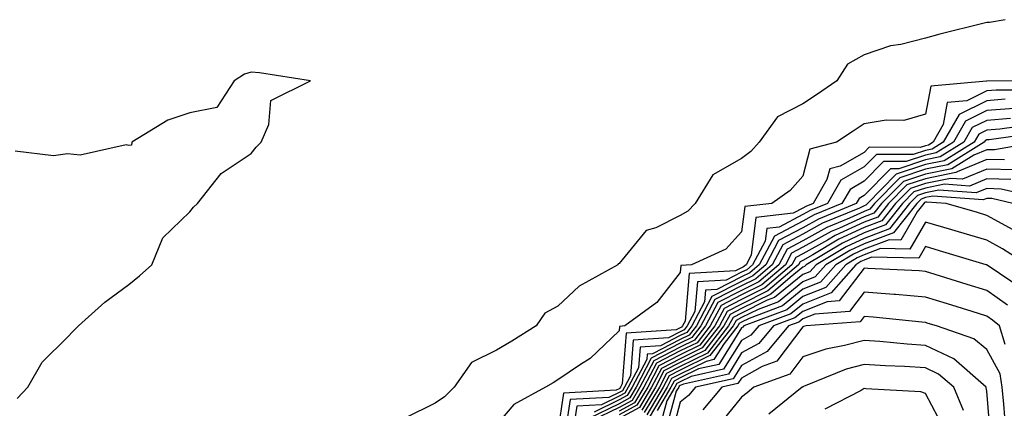
# Model space of a CAD drawing. Units: inches. Extents: x 928883 to 931523, y 7271498 to 7274138.
# Drawn here: x 931280 to 931441, y 7272788 to 7272852 of the extents above; entities that cross this region are included whole.
import ezdxf

# ---------------------------------------------------------------- set-up
doc = ezdxf.new("R2010")
doc.units = ezdxf.units.IN
doc.header["$MEASUREMENT"] = 0
doc.layers.add('Contour_92887271', color=7, linetype='Continuous', true_color=0x31db04)

msp = doc.modelspace()

# ---------------------------------------------------------------- linework, layer by layer
at = {"layer": 'Contour_92887271'}
for points in [[(931441.07, 7272851.92, 3227), (931438.49, 7272851.48, 3227), (931438.05, 7272851.44, 3227), (931437.4, 7272851.27, 3227), (931430.4, 7272849.57, 3227), (931428.05, 7272848.9, 3227), (931424.01, 7272847.88, 3227), (931422.33, 7272847.64, 3227), (931418.05, 7272846.17, 3227), (931415.32, 7272844.65, 3227), (931413.58, 7272841.92, 3227), (931410.29, 7272839.68, 3227), (931408.05, 7272838.21, 3227), (931403.92, 7272836.05, 3227), (931400.92, 7272831.92, 3227), (931399.55, 7272830.42, 3227), (931398.05, 7272829.27, 3227), (931393.38, 7272826.59, 3227), (931390.49, 7272821.92, 3227), (931389.3, 7272820.66, 3227), (931388.05, 7272819.93, 3227), (931384.08, 7272817.96, 3227), (931382.48, 7272817.49, 3227), (931378.05, 7272812.12, 3227), (931377.93, 7272812.05, 3227), (931377.84, 7272811.92, 3227), (931371.53, 7272808.44, 3227), (931368.05, 7272805.18, 3227), (931365.95, 7272804.02, 3227), (931364.53, 7272801.92, 3227), (931360.55, 7272799.42, 3227), (931358.05, 7272797.96, 3227), (931353.98, 7272795.98, 3227), (931351.18, 7272791.92, 3227), (931349.59, 7272790.38, 3227), (931348.05, 7272789.35, 3227), (931343.11, 7272786.85, 3227)], [(931279.87, 7272790.09, 3227), (931281.62, 7272791.92, 3227), (931283.93, 7272796.04, 3227), (931288.05, 7272800.11, 3227), (931288.95, 7272801.02, 3227), (931289.87, 7272801.92, 3227), (931294.18, 7272805.79, 3227), (931298.05, 7272808.69, 3227), (931299.83, 7272810.13, 3227), (931301.82, 7272811.92, 3227), (931303.63, 7272816.33, 3227), (931308.05, 7272820.58, 3227), (931308.63, 7272821.34, 3227), (931309.3, 7272821.92, 3227), (931313.16, 7272826.81, 3227), (931318.05, 7272830.07, 3227), (931318.87, 7272831.11, 3227), (931319.66, 7272831.92, 3227), (931320.93, 7272834.8, 3227), (931321.26, 7272838.71, 3227), (931327.7, 7272841.92, 3227), (931319.39, 7272843.26, 3227), (931318.05, 7272843.33, 3227), (931316.93, 7272843.03, 3227), (931315.28, 7272841.92, 3227), (931312.41, 7272837.56, 3227), (931308.05, 7272836.71, 3227), (931304.45, 7272835.51, 3227), (931298.56, 7272831.92, 3227), (931298.5, 7272831.46, 3227), (931298.05, 7272831.4, 3227), (931297.62, 7272831.48, 3227), (931290.14, 7272829.82, 3227), (931288.05, 7272830.01, 3227), (931285.8, 7272829.67, 3227), (931279.54, 7272830.44, 3227)], [(931444.9, 7272841.92, 3228), (931438.08, 7272841.89, 3228), (931438.05, 7272841.89, 3228), (931437.99, 7272841.86, 3228), (931428.91, 7272841.06, 3228), (931428.05, 7272836.49, 3228), (931424.52, 7272835.45, 3228), (931421.66, 7272835.53, 3228), (931418.05, 7272834.9, 3228), (931416.27, 7272833.7, 3228), (931413.55, 7272831.92, 3228), (931409.21, 7272830.76, 3228), (931408.05, 7272826.4, 3228), (931405.95, 7272824.02, 3228), (931402.99, 7272821.92, 3228), (931398.56, 7272821.41, 3228), (931398.05, 7272817.28, 3228), (931395.49, 7272814.48, 3228), (931389.87, 7272811.92, 3228), (931388.15, 7272811.82, 3228), (931388.05, 7272810.64, 3228), (931384.23, 7272805.74, 3228), (931379, 7272801.92, 3228), (931378.11, 7272801.86, 3228), (931378.05, 7272801.11, 3228), (931373.34, 7272796.63, 3228), (931371.79, 7272795.65, 3228), (931368.05, 7272793.11, 3228), (931367.31, 7272792.66, 3228), (931366.03, 7272791.92, 3228), (931360.89, 7272789.08, 3228), (931358.05, 7272785.76, 3228)], [(931446.57, 7272840.44, 3229), (931439.56, 7272840.41, 3229), (931438.05, 7272840.29, 3229), (931434.78, 7272838.66, 3229), (931431.59, 7272838.38, 3229), (931430.92, 7272834.79, 3229), (931429.28, 7272831.92, 3229), (931428.52, 7272831.45, 3229), (931428.05, 7272831.35, 3229), (931427.21, 7272831.07, 3229), (931418.87, 7272831.1, 3229), (931418.05, 7272830.26, 3229), (931414.12, 7272827.99, 3229), (931412.43, 7272827.55, 3229), (931411.98, 7272825.85, 3229), (931409.71, 7272821.92, 3229), (931408.53, 7272821.43, 3229), (931408.05, 7272821.17, 3229), (931406.45, 7272820.32, 3229), (931400.35, 7272819.62, 3229), (931399.59, 7272813.46, 3229), (931398.77, 7272811.92, 3229), (931398.38, 7272811.59, 3229), (931398.05, 7272811.42, 3229), (931397.04, 7272810.91, 3229), (931389.49, 7272810.47, 3229), (931388.85, 7272802.71, 3229), (931388.43, 7272801.92, 3229), (931388.26, 7272801.71, 3229), (931388.05, 7272801.61, 3229), (931387.4, 7272801.28, 3229), (931379.24, 7272800.73, 3229), (931378.59, 7272792.46, 3229), (931378.31, 7272791.92, 3229), (931378.21, 7272791.76, 3229), (931378.05, 7272791.68, 3229), (931377.57, 7272791.43, 3229), (931369.01, 7272790.96, 3229), (931368.05, 7272784.76, 3229)], [(931441.05, 7272838.92, 3230), (931438.05, 7272838.69, 3230), (931433.54, 7272836.43, 3230), (931430.95, 7272831.92, 3230), (931429.16, 7272830.81, 3230), (931428.05, 7272830.58, 3230), (931426.05, 7272829.92, 3230), (931420.04, 7272829.94, 3230), (931418.05, 7272827.91, 3230), (931414.25, 7272825.72, 3230), (931412.06, 7272821.92, 3230), (931409.22, 7272820.75, 3230), (931408.05, 7272820.1, 3230), (931404.19, 7272818.05, 3230), (931402.15, 7272817.82, 3230), (931401.89, 7272815.77, 3230), (931399.84, 7272811.92, 3230), (931398.88, 7272811.1, 3230), (931398.05, 7272810.68, 3230), (931395.54, 7272809.4, 3230), (931390.83, 7272809.14, 3230), (931390.43, 7272804.3, 3230), (931389.17, 7272801.92, 3230), (931388.68, 7272801.29, 3230), (931388.05, 7272800.97, 3230), (931386.11, 7272799.98, 3230), (931380.37, 7272799.6, 3230), (931379.92, 7272793.79, 3230), (931378.94, 7272791.92, 3230), (931378.61, 7272791.36, 3230), (931378.05, 7272791.07, 3230), (931376.37, 7272790.24, 3230), (931370.08, 7272789.9, 3230), (931368.99, 7272782.86, 3230)], [(931442.54, 7272837.43, 3231), (931438.05, 7272837.1, 3231), (931434.6, 7272835.37, 3231), (931432.63, 7272831.92, 3231), (931429.8, 7272830.17, 3231), (931428.05, 7272829.82, 3231), (931424.89, 7272828.76, 3231), (931421.2, 7272828.77, 3231), (931418.05, 7272825.55, 3231), (931415.75, 7272824.22, 3231), (931414.42, 7272821.92, 3231), (931409.91, 7272820.06, 3231), (931408.05, 7272819.03, 3231), (931403.4, 7272816.57, 3231), (931400.91, 7272811.92, 3231), (931399.37, 7272810.6, 3231), (931398.05, 7272809.95, 3231), (931394.03, 7272807.9, 3231), (931392.18, 7272807.79, 3231), (931392.02, 7272805.88, 3231), (931389.92, 7272801.92, 3231), (931389.1, 7272800.87, 3231), (931388.05, 7272800.35, 3231), (931384.82, 7272798.69, 3231), (931381.51, 7272798.46, 3231), (931381.24, 7272795.11, 3231), (931379.57, 7272791.92, 3231), (931379, 7272790.96, 3231), (931378.05, 7272790.46, 3231), (931375.17, 7272789.05, 3231), (931371.15, 7272788.82, 3231), (931370.45, 7272784.32, 3231)], [(931441.91, 7272835.79, 3232), (931438.05, 7272835.49, 3232), (931435.67, 7272834.3, 3232), (931434.3, 7272831.92, 3232), (931430.44, 7272829.53, 3232), (931428.05, 7272829.05, 3232), (931423.73, 7272827.6, 3232), (931422.36, 7272827.6, 3232), (931418.05, 7272823.21, 3232), (931417.23, 7272822.73, 3232), (931416.77, 7272821.92, 3232), (931410.59, 7272819.38, 3232), (931408.05, 7272817.96, 3232), (931404.09, 7272815.88, 3232), (931401.98, 7272811.92, 3232), (931399.86, 7272810.1, 3232), (931398.05, 7272809.21, 3232), (931393.22, 7272806.74, 3232), (931390.67, 7272801.92, 3232), (931389.52, 7272800.45, 3232), (931388.05, 7272799.72, 3232), (931383.52, 7272797.39, 3232), (931382.63, 7272797.33, 3232), (931382.57, 7272796.43, 3232), (931380.2, 7272791.92, 3232), (931379.4, 7272790.57, 3232), (931378.05, 7272789.85, 3232), (931373.98, 7272787.85, 3232)], [(931445.23, 7272834.74, 3233), (931440.18, 7272834.06, 3233), (931438.05, 7272833.89, 3233), (931436.74, 7272833.24, 3233), (931435.98, 7272831.92, 3233), (931431.08, 7272828.88, 3233), (931428.05, 7272828.28, 3233), (931423.29, 7272826.69, 3233), (931418.57, 7272821.92, 3233), (931418.34, 7272821.63, 3233), (931418.05, 7272821.52, 3233), (931417.3, 7272821.18, 3233), (931411.27, 7272818.7, 3233), (931408.05, 7272816.9, 3233), (931404.79, 7272815.18, 3233), (931403.05, 7272811.92, 3233), (931400.35, 7272809.62, 3233), (931398.05, 7272808.46, 3233), (931393.71, 7272806.26, 3233), (931391.42, 7272801.92, 3233), (931389.94, 7272800.03, 3233), (931388.05, 7272799.1, 3233), (931383.31, 7272796.66, 3233), (931380.83, 7272791.92, 3233), (931379.8, 7272790.17, 3233), (931378.05, 7272789.24, 3233), (931373.14, 7272786.83, 3233)], [(931446.54, 7272833.43, 3234), (931438.46, 7272832.33, 3234), (931438.05, 7272832.29, 3234), (931437.8, 7272832.17, 3234), (931437.65, 7272831.92, 3234), (931431.72, 7272828.25, 3234), (931428.05, 7272827.51, 3234), (931423.87, 7272826.11, 3234), (931419.72, 7272821.92, 3234), (931418.98, 7272820.99, 3234), (931418.05, 7272820.63, 3234), (931415.66, 7272819.54, 3234), (931411.96, 7272818.01, 3234), (931408.05, 7272815.84, 3234), (931405.49, 7272814.48, 3234), (931404.12, 7272811.92, 3234), (931400.85, 7272809.12, 3234), (931398.05, 7272807.72, 3234), (931394.2, 7272805.77, 3234), (931392.17, 7272801.92, 3234), (931390.36, 7272799.61, 3234), (931388.05, 7272798.46, 3234), (931383.73, 7272796.25, 3234), (931381.47, 7272791.92, 3234), (931380.19, 7272789.78, 3234), (931378.05, 7272788.64, 3234), (931373.55, 7272786.42, 3234)], [(931446.41, 7272831.92, 3235), (931439.3, 7272830.67, 3235), (931438.05, 7272830.7, 3235), (931435.96, 7272829.83, 3235), (931432.37, 7272827.6, 3235), (931428.05, 7272826.73, 3235), (931424.44, 7272825.52, 3235), (931420.87, 7272821.92, 3235), (931419.62, 7272820.35, 3235), (931418.05, 7272819.75, 3235), (931414.02, 7272817.89, 3235), (931412.64, 7272817.33, 3235), (931408.05, 7272814.77, 3235), (931406.18, 7272813.79, 3235), (931405.19, 7272811.92, 3235), (931401.35, 7272808.63, 3235), (931398.05, 7272806.98, 3235), (931394.7, 7272805.28, 3235), (931392.92, 7272801.92, 3235), (931390.78, 7272799.19, 3235), (931388.05, 7272797.84, 3235), (931384.14, 7272795.83, 3235), (931382.1, 7272791.92, 3235), (931380.59, 7272789.38, 3235), (931378.05, 7272788.03, 3235)], [(931440.93, 7272829.04, 3236), (931438.05, 7272829.11, 3236), (931433.24, 7272827.11, 3236), (931433.01, 7272826.96, 3236), (931428.05, 7272825.96, 3236), (931425.02, 7272824.95, 3236), (931422.02, 7272821.92, 3236), (931420.26, 7272819.7, 3236), (931418.05, 7272818.86, 3236), (931413.3, 7272816.68, 3236), (931412.07, 7272815.94, 3236), (931408.05, 7272813.71, 3236), (931406.88, 7272813.08, 3236), (931406.26, 7272811.92, 3236), (931401.84, 7272808.13, 3236), (931398.05, 7272806.25, 3236), (931395.18, 7272804.78, 3236), (931393.67, 7272801.92, 3236), (931391.21, 7272798.77, 3236), (931388.05, 7272797.21, 3236), (931384.56, 7272795.42, 3236), (931382.73, 7272791.92, 3236), (931380.98, 7272788.99, 3236), (931378.05, 7272787.43, 3236)], [(931442.56, 7272827.41, 3237), (931438.05, 7272827.52, 3237), (931434.09, 7272825.88, 3237), (931432.15, 7272826.02, 3237), (931428.05, 7272825.19, 3237), (931425.6, 7272824.37, 3237), (931423.17, 7272821.92, 3237), (931420.91, 7272819.07, 3237), (931418.05, 7272817.98, 3237), (931413.9, 7272816.07, 3237), (931409.67, 7272813.54, 3237), (931408.05, 7272812.63, 3237), (931407.58, 7272812.39, 3237), (931407.33, 7272811.92, 3237), (931402.33, 7272807.64, 3237), (931398.05, 7272805.5, 3237), (931395.68, 7272804.29, 3237), (931394.42, 7272801.92, 3237), (931391.63, 7272798.35, 3237), (931388.05, 7272796.58, 3237), (931384.97, 7272795, 3237), (931383.36, 7272791.92, 3237), (931381.38, 7272788.59, 3237), (931378.05, 7272786.81, 3237)], [(931441.96, 7272825.84, 3238), (931438.05, 7272825.93, 3238), (931435.22, 7272824.75, 3238), (931431.18, 7272825.05, 3238), (931428.05, 7272824.42, 3238), (931426.17, 7272823.8, 3238), (931424.32, 7272821.92, 3238), (931421.55, 7272818.42, 3238), (931418.05, 7272817.1, 3238), (931414.51, 7272815.46, 3238), (931408.58, 7272811.92, 3238), (931408.33, 7272811.64, 3238), (931408.05, 7272811.53, 3238), (931405.96, 7272809.83, 3238), (931402.83, 7272807.14, 3238), (931398.05, 7272804.76, 3238), (931396.17, 7272803.8, 3238), (931395.17, 7272801.92, 3238), (931392.05, 7272797.92, 3238), (931388.05, 7272795.95, 3238), (931385.39, 7272794.59, 3238), (931383.99, 7272791.92, 3238), (931381.78, 7272788.19, 3238)], [(931447.32, 7272822.65, 3239), (931440.41, 7272824.28, 3239), (931438.05, 7272824.34, 3239), (931436.34, 7272823.63, 3239), (931430.22, 7272824.09, 3239), (931428.05, 7272823.65, 3239), (931426.75, 7272823.22, 3239), (931425.47, 7272821.92, 3239), (931422.19, 7272817.78, 3239), (931418.05, 7272816.22, 3239), (931415.11, 7272814.86, 3239), (931410.2, 7272811.92, 3239), (931409.19, 7272810.78, 3239), (931408.05, 7272810.32, 3239), (931403.41, 7272806.56, 3239), (931402.24, 7272806.12, 3239), (931398.05, 7272804.02, 3239), (931396.66, 7272803.32, 3239), (931395.92, 7272801.92, 3239), (931392.47, 7272797.5, 3239), (931388.05, 7272795.33, 3239), (931385.8, 7272794.17, 3239), (931384.63, 7272791.92, 3239), (931382.17, 7272787.8, 3239)], [(931442.28, 7272821.92, 3240), (931438.86, 7272822.73, 3240), (931438.05, 7272822.75, 3240), (931437.46, 7272822.51, 3240), (931429.26, 7272823.12, 3240), (931428.05, 7272822.88, 3240), (931427.33, 7272822.64, 3240), (931426.62, 7272821.92, 3240), (931422.83, 7272817.14, 3240), (931418.05, 7272815.33, 3240), (931415.72, 7272814.25, 3240), (931411.81, 7272811.92, 3240), (931410.06, 7272809.92, 3240), (931408.05, 7272809.12, 3240), (931404.08, 7272805.89, 3240), (931400.77, 7272804.63, 3240), (931398.05, 7272803.29, 3240), (931397.15, 7272802.83, 3240), (931396.67, 7272801.92, 3240), (931392.89, 7272797.08, 3240), (931388.05, 7272794.69, 3240), (931386.22, 7272793.76, 3240), (931385.26, 7272791.92, 3240), (931382.57, 7272787.4, 3240)], [(931442.37, 7272817.6, 3241), (931438.05, 7272819.98, 3241), (931436.56, 7272820.43, 3241), (931431.44, 7272821.92, 3241), (931428.29, 7272822.15, 3241), (931428.05, 7272822.11, 3241), (931427.91, 7272822.07, 3241), (931427.77, 7272821.92, 3241), (931426.68, 7272820.55, 3241), (931424.01, 7272815.95, 3241), (931422.12, 7272815.99, 3241), (931418.05, 7272814.45, 3241), (931416.32, 7272813.65, 3241), (931413.43, 7272811.92, 3241), (931410.92, 7272809.05, 3241), (931408.05, 7272807.92, 3241), (931404.74, 7272805.23, 3241), (931399.3, 7272803.16, 3241), (931398.05, 7272802.55, 3241), (931397.63, 7272802.33, 3241), (931397.42, 7272801.92, 3241), (931395.18, 7272799.05, 3241), (931393.54, 7272796.43, 3241), (931392.28, 7272796.15, 3241), (931388.05, 7272794.07, 3241), (931386.63, 7272793.34, 3241), (931385.89, 7272791.92, 3241), (931382.97, 7272787.01, 3241)], [(931444.71, 7272811.92, 3242), (931440.64, 7272814.51, 3242), (931438.05, 7272815.93, 3242), (931433.44, 7272817.31, 3242), (931432.34, 7272817.63, 3242), (931428.05, 7272818.89, 3242), (931425.49, 7272814.48, 3242), (931420.69, 7272814.57, 3242), (931418.05, 7272813.56, 3242), (931416.93, 7272813.04, 3242), (931415.05, 7272811.92, 3242), (931411.78, 7272808.19, 3242), (931408.05, 7272806.71, 3242), (931405.41, 7272804.57, 3242), (931398.43, 7272801.92, 3242), (931398.26, 7272801.71, 3242), (931398.05, 7272801.6, 3242), (931394.32, 7272795.64, 3242), (931391.04, 7272794.91, 3242), (931388.05, 7272793.44, 3242), (931387.04, 7272792.93, 3242), (931386.52, 7272791.92, 3242), (931384.28, 7272788.14, 3242)], [(931443.99, 7272807.86, 3243), (931438.13, 7272811.84, 3243), (931438.05, 7272811.9, 3243), (931438.03, 7272811.9, 3243), (931437.98, 7272811.92, 3243), (931430.34, 7272814.21, 3243), (931428.05, 7272814.88, 3243), (931426.96, 7272813, 3243), (931419.27, 7272813.14, 3243), (931418.05, 7272812.67, 3243), (931417.53, 7272812.44, 3243), (931416.67, 7272811.92, 3243), (931412.64, 7272807.33, 3243), (931408.05, 7272805.5, 3243), (931406.07, 7272803.9, 3243), (931400.85, 7272801.92, 3243), (931399.57, 7272800.4, 3243), (931398.05, 7272799.56, 3243), (931395.11, 7272794.86, 3243), (931389.8, 7272793.68, 3243), (931388.05, 7272792.81, 3243), (931387.46, 7272792.51, 3243), (931387.15, 7272791.92, 3243), (931385.84, 7272789.7, 3243), (931384.65, 7272785.32, 3243)], [(931441.45, 7272805.32, 3244), (931438.05, 7272807.72, 3244), (931434.85, 7272808.72, 3244), (931429.64, 7272810.33, 3244), (931428.05, 7272810.82, 3244), (931427.03, 7272810.9, 3244), (931418.67, 7272811.3, 3244), (931418.05, 7272811.35, 3244), (931413.95, 7272806.02, 3244), (931412, 7272805.88, 3244), (931408.05, 7272804.3, 3244), (931406.74, 7272803.24, 3244), (931403.27, 7272801.92, 3244), (931400.89, 7272799.08, 3244), (931398.05, 7272797.52, 3244), (931395.9, 7272794.08, 3244), (931388.57, 7272792.44, 3244), (931388.05, 7272792.18, 3244), (931387.87, 7272792.1, 3244), (931387.79, 7272791.92, 3244), (931387.4, 7272791.27, 3244), (931385.55, 7272784.42, 3244)], [(931441.07, 7272798.9, 3245), (931440.12, 7272801.92, 3245), (931439.01, 7272802.88, 3245), (931438.05, 7272803.55, 3245), (931435.69, 7272804.28, 3245), (931431.66, 7272805.53, 3245), (931428.05, 7272806.65, 3245), (931423.17, 7272807.04, 3245), (931422.92, 7272807.05, 3245), (931418.05, 7272807.42, 3245), (931415.66, 7272804.31, 3245), (931410, 7272803.87, 3245), (931408.05, 7272803.1, 3245), (931407.4, 7272802.57, 3245), (931405.69, 7272801.92, 3245), (931402.2, 7272797.77, 3245), (931398.05, 7272795.47, 3245), (931396.68, 7272793.29, 3245), (931390.55, 7272791.92, 3245), (931389.4, 7272790.57, 3245), (931388.05, 7272789.46, 3245), (931386.45, 7272783.52, 3245)], [(931441.16, 7272785.03, 3246), (931440.81, 7272789.17, 3246), (931440.57, 7272791.92, 3246), (931440.24, 7272794.11, 3246), (931438.05, 7272798.09, 3246), (931435.96, 7272799.83, 3246), (931429.83, 7272801.92, 3246), (931428.47, 7272802.34, 3246), (931428.05, 7272802.47, 3246), (931427.45, 7272802.52, 3246), (931419.5, 7272803.38, 3246), (931418.05, 7272803.48, 3246), (931417.37, 7272802.59, 3246), (931408.58, 7272801.92, 3246), (931408.13, 7272801.84, 3246), (931408.05, 7272801.81, 3246), (931403.8, 7272796.17, 3246), (931401.43, 7272795.3, 3246), (931398.05, 7272793.43, 3246), (931397.46, 7272792.51, 3246), (931394.85, 7272791.92, 3246), (931391.73, 7272788.24, 3246)], [(931438.77, 7272782.64, 3247), (931438.05, 7272791.3, 3247), (931437.98, 7272791.84, 3247), (931437.95, 7272791.92, 3247), (931432.66, 7272796.54, 3247), (931428.05, 7272798.76, 3247), (931425.07, 7272798.94, 3247), (931420.58, 7272799.39, 3247), (931418.05, 7272799.57, 3247), (931414.84, 7272798.71, 3247), (931411.81, 7272798.16, 3247), (931408.05, 7272796.91, 3247), (931405.91, 7272794.06, 3247), (931400.06, 7272791.92, 3247), (931398.95, 7272791.02, 3247), (931398.05, 7272790.3, 3247), (931394.28, 7272785.69, 3247)], [(931434.23, 7272788.1, 3248), (931432.66, 7272791.92, 3248), (931430.2, 7272794.07, 3248), (931428.05, 7272795.1, 3248), (931424.65, 7272795.32, 3248), (931421.55, 7272795.42, 3248), (931418.05, 7272795.65, 3248), (931415.1, 7272794.87, 3248), (931408.17, 7272792.04, 3248), (931408.05, 7272792, 3248), (931408.02, 7272791.96, 3248), (931407.92, 7272791.92, 3248), (931402.47, 7272787.51, 3248)], [(931431.14, 7272785.02, 3249), (931428.05, 7272790.89, 3249), (931427.32, 7272791.19, 3249), (931418.33, 7272791.64, 3249), (931418.05, 7272791.71, 3249), (931417.54, 7272791.41, 3249), (931411.62, 7272788.35, 3249)]]:
    msp.add_polyline3d(points, dxfattribs=at)

doc.saveas('drawing.dxf')
